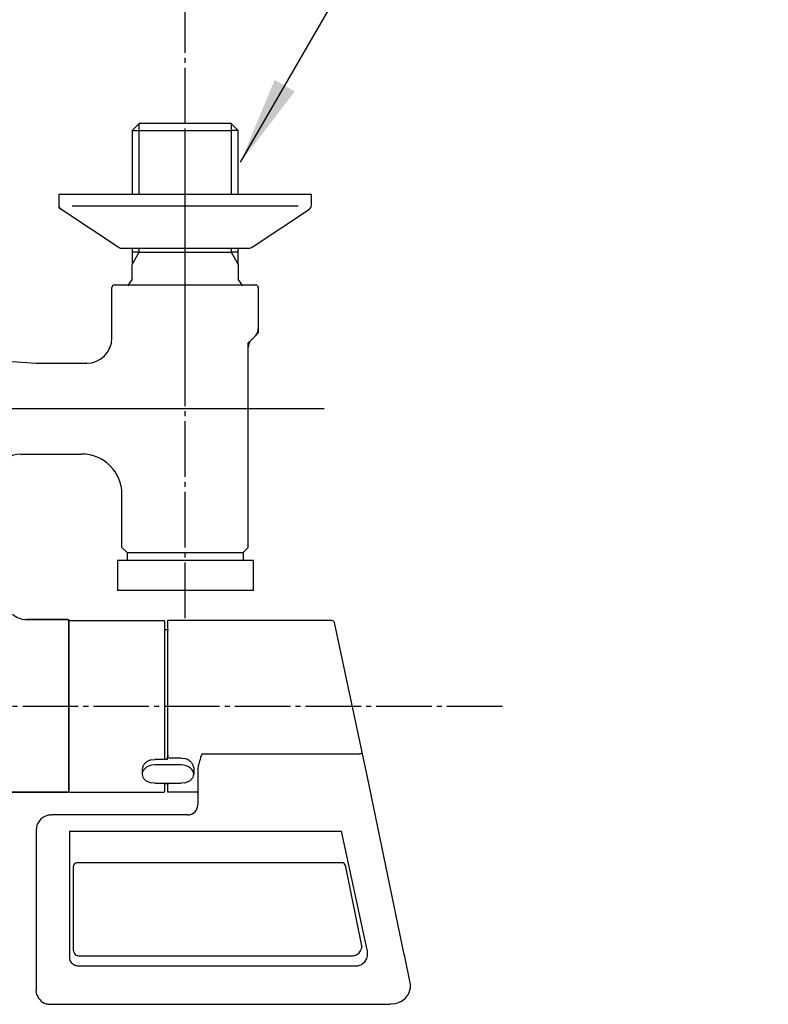
# Model space of a CAD drawing. Units: millimetres. Extents: x 0 to 1050, y 0 to 1485.
# Drawn here: x 367 to 515, y 1082 to 1277 of the extents above; entities that cross this region are included whole.
import ezdxf

# ---------------------------------------------------------------- set-up
doc = ezdxf.new("R2010")
doc.units = ezdxf.units.MM
doc.linetypes.add('DASH_CENTER', pattern=[14, 11, -1, 1, -1])
doc.linetypes.add('PHANTOM', pattern=[13, 10, -1, 0, -1, 0, -1])
for name, color, linetype in [('1', 7, 'Continuous'), ('13', 7, 'Continuous'), ('71', 7, 'Continuous'), ('91', 7, 'Continuous')]:
    doc.layers.add(name, color=color, linetype=linetype)
doc.styles.add('CONVERTER_11', font='MS Mincho.ttf', dxfattribs={"width": 0.89})
doc.dimstyles.new('ME10_DIM_16', dxfattribs={"dimtxt": 17.5, "dimasz": 17.5, "dimexe": 5, "dimexo": 0, "dimgap": 5, "dimtad": 1, "dimdsep": 46, "dimtxsty": 'CONVERTER_11', "dimsah": 1, "dimcen": 0.09, "dimclrd": 2, "dimclre": 2, "dimclrt": 7, "dimadec": 0, "dimazin": 0, "dimtfac": 1, "dimtdec": 4, "dimtix": 1, "dimtmove": 0, "dimatfit": 3, "dimfxl": 1, "dimtolj": 1, "dimtzin": 0, "dimarcsym": 0})
doc.dimstyles.get("Standard").update_dxf_attribs({"dimtxt": 0.18, "dimasz": 0.18, "dimexe": 0.18, "dimexo": 0.0625, "dimgap": 0.09, "dimtad": 0, "dimtih": 1, "dimtoh": 1, "dimdec": 4, "dimzin": 0, "dimdsep": 46, "dimtxsty": 'Standard', "dimcen": 0.09, "dimadec": 0, "dimazin": 0, "dimtfac": 1, "dimtdec": 4, "dimtofl": 0, "dimtmove": 0, "dimatfit": 3, "dimfxl": 1, "dimtolj": 1, "dimtzin": 0, "dimarcsym": 0})

# ---------------------------------------------------------------- blocks, each defined once
blk = doc.blocks.new('10-27-M1', base_point=(1628.62, 753))
at = {"layer": '1', "color": 7, "linetype": 'Continuous'}
for p, q in [((368.16, 1157.89), (376.3, 1157.89)), ((376.3, 1157.89), (368.16, 1157.89)), ((376.5, 1157.69), (376.5, 1140.69)), ((376.5, 1123.89), (376.5, 1157.69)), ((376.5, 1140.69), (376.5, 1123.89)), ((376.3, 1123.69), (233.7, 1123.69)), ((233.7, 1123.69), (376.3, 1123.69))]:
    blk.add_line(p, q, dxfattribs=at)
for centre, radius, start, end in [((368.04, 1161.84), 3.95, 226.7504, 271.7504), ((376.3, 1157.69), 0.2, 0, 90), ((376.3, 1157.69), 0.2, 0, 90), ((376.3, 1123.89), 0.2, 270, 0), ((376.3, 1123.89), 0.2, 270, 0)]:
    blk.add_arc(centre, radius, start, end, dxfattribs=at)
blk = doc.blocks.new('88-544K', base_point=(1423.87, 347.69))
at = {"layer": '1', "color": 7, "linetype": 'Continuous'}
blk.add_line((376.5, 1157.49), (376.5, 1123.89), dxfattribs=at)
at = {"layer": '91', "color": 7, "linetype": 'Continuous'}
for p, q in [((376.7, 1157.69), (395.3, 1157.69)), ((395.5, 1155.94), (395.5, 1157.49)), ((395.5, 1155.94), (396.2, 1155.94)), ((395.5, 1140.69), (395.5, 1155.94)), ((395.5, 1130.19), (395.5, 1140.69)), ((395.5, 1125.44), (395.5, 1125.48)), ((395.5, 1123.89), (395.5, 1125.44)), ((395.5, 1125.44), (396.2, 1125.44)), ((376.7, 1123.69), (395.3, 1123.69))]:
    blk.add_line(p, q, dxfattribs=at)
for centre, start, end in [((376.7, 1157.49), 90, 180), ((395.3, 1157.49), 0, 90), ((376.7, 1123.89), 180, 270), ((395.3, 1123.89), 270, 0)]:
    blk.add_arc(centre, 0.2, start, end, dxfattribs=at)
blk = doc.blocks.new('81-159K', base_point=(1050, 1485))
at = {"layer": '13', "color": 7, "linetype": 'Continuous'}
for p, q in [((396, 1157.69), (396, 1155.94)), ((428.6, 1157.69), (396, 1157.69)), ((434.54, 1131.64), (429.08, 1157.29)), ((396, 1155.94), (396, 1130.46)), ((434.05, 1131.25), (402.8, 1131.25)), ((435.59, 1126.68), (434.54, 1131.64)), ((402, 1127.84), (402, 1126.51)), ((396, 1125.48), (396, 1123.69)), ((402, 1126.51), (402, 1123.59)), ((442.9, 1091.55), (435.59, 1126.68)), ((401.9, 1123.69), (396, 1123.69)), ((402, 1123.59), (402, 1121.19)), ((400, 1119.19), (373, 1119.19)), ((370, 1116.19), (370, 1091.38)), ((376.6, 1116.01), (376.6, 1090.79)), ((376.6, 1116.01), (430.5, 1116.01)), ((435.57, 1092.46), (430.5, 1116.01)), ((377.4, 1092.3), (377.4, 1109.1)), ((430.59, 1109.72), (378, 1109.72)), ((378, 1109.72), (378, 1109.72)), ((430.59, 1109.72), (378, 1109.72)), ((430.59, 1109.72), (430.59, 1109.72)), ((431.08, 1109.45), (430.97, 1109.57)), ((431.18, 1109.23), (431.08, 1109.45)), ((431.18, 1109.23), (434.48, 1092.93)), ((377.4, 1092.3), (377.45, 1091.99)), ((370, 1091.38), (370, 1090.98)), ((370, 1090.98), (370, 1084.41)), ((378.4, 1091.29), (432.56, 1091.29)), ((442.89, 1091.53), (442.9, 1091.55)), ((442.99, 1091.15), (442.9, 1091.55)), ((444.09, 1085.95), (442.99, 1091.15)), ((378.4, 1089.29), (432.94, 1089.29)), ((370.14, 1083.59), (370, 1084.41)), ((372.6, 1081.69), (440.14, 1081.69)), ((440.79, 1081.77), (440.14, 1081.69))]:
    blk.add_line(p, q, dxfattribs=at)
for centre, radius, start, end in [((428.6, 1157.19), 0.5, 12, 90), ((478.24, 1107.57), 79.07, 162.5689, 163.6524), ((434.01, 1131.86), 0.609, 273.5104, 328.2682), ((434.37, 1131.6), 0.166, 338.2635, 11.2361), ((409.79, 1127.43), 7.8, 162.1229, 176.9537), ((401.9, 1123.59), 0.1, 20.8103, 90), ((401.91, 1123.59), 0.088, 1.4198, 22.2461), ((400, 1121.19), 2, 270.0153, 359.9847), ((373, 1116.18), 3, 90.0163, 179.9837), ((378.03, 1109.09), 0.626, 92.3669, 179.292), ((378.02, 1109.1), 0.618, 91.7071, 180.2298), ((430.54, 1109.02), 0.701, 51.9636, 86.0684), ((430.57, 1109.1), 0.62, 11.7578, 88.5314), ((432.49, 1093.33), 2.06, 291.8151, 341.1712), ((429.88, 1093.71), 4.67, 347.0645, 350.3285), ((432.42, 1091.79), 3.22, 6.7731, 12.0756), ((370.13, 1091.56), 0.221, 233.8898, 274.9165), ((378.19, 1090.96), 1.6, 186.0986, 249.7478), ((381.3, 1093.78), 4.24, 204.913, 209.1538), ((378.45, 1092.36), 1.07, 217.0454, 267.3831), ((431.85, 1096.71), 5.48, 277.475, 284.8807), ((433.24, 1091.71), 2.44, 262.9818, 336.8382), ((432.17, 1091.78), 3.47, 342.6934, 0.3257), ((432.69, 1091.8), 2.95, 0.0226, 7.2223), ((378.41, 1091.02), 1.73, 243.5468, 269.7867), ((439.94, 1085.41), 4.19, 340.3082, 7.4759), ((377.96, 1087.01), 8.54, 203.61, 209.1624), ((374.13, 1085.67), 4.59, 217.8994, 228.2095), ((440.49, 1085.5), 3.69, 295.0744, 315.5784), ((438.51, 1086.96), 6.14, 318.7238, 331.0605), ((373.6, 1085.88), 4.43, 235.1582, 245.8337), ((373.53, 1088.84), 7.22, 255.9682, 262.5336), ((440.43, 1085.14), 3.39, 276.12, 298.4935)]:
    blk.add_arc(centre, radius, start, end, dxfattribs=at)
blk = doc.blocks.new('84-357K__6', base_point=(1441.87, 375.45))
at = {"layer": '13', "color": 7, "linetype": 'Continuous'}
blk.add_line((396.2, 1125.48), (396.2, 1125.44), dxfattribs=at)
at = {"layer": '71', "color": 7, "linetype": 'Continuous'}
for p, q in [((392.74, 1130.09), (393.5, 1130.19)), ((396, 1130.19), (393.5, 1130.19)), ((396, 1130.19), (396, 1130.72)), ((398.7, 1130.46), (396.2, 1130.46)), ((398.7, 1130.46), (399.46, 1130.36)), ((391, 1128.24), (391, 1127.25)), ((398.7, 1129.11), (393.5, 1129.11)), ((401.2, 1128.52), (401.2, 1127.25)), ((393.5, 1125.48), (392.74, 1125.57)), ((393.5, 1125.48), (398.5, 1125.48)), ((398.5, 1125.48), (398.7, 1125.48)), ((399.46, 1125.56), (398.7, 1125.48))]:
    blk.add_line(p, q, dxfattribs=at)
for centre, radius, start, end in [((395.6, 1126.2), 5.19, 142.1963, 149.398), ((396.2, 1123.94), 7.18, 125.2389, 130.8224), ((398.67, 1114.68), 16.52, 111.0404, 113.6165), ((396.2, 1130.72), 0.2, 90, 180), ((394.07, 1116.33), 15.03, 66.1476, 68.9856), ((396.69, 1125.13), 6.03, 48.3501, 54.977), ((398.4, 1127.74), 2.98, 27.2972, 39.6494), ((398.91, 1126.79), 8.04, 165.1992, 169.5822), ((392.56, 1127.19), 1.57, 135.8499, 177.8467), ((393.44, 1126.28), 2.82, 88.7473, 135.009), ((398.76, 1126.27), 2.84, 50.5585, 91.1949), ((399.54, 1127.15), 1.66, 3.4045, 51.9106), ((399.23, 1128.34), 1.98, 5.4331, 22.8543), ((392.95, 1127.44), 1.96, 185.692, 203.172), ((393.51, 1128), 2.71, 209.2782, 222.3646), ((395.2, 1130.99), 6.07, 232.5246, 238.8054), ((397, 1139.3), 14.37, 249.8914, 252.7701), ((384.09, 1171.55), 48.48, 288.4743, 289.328), ((396.84, 1131.31), 6.42, 300.9247, 306.8724), ((397.13, 1129.21), 4.69, 319.4714, 327.0538), ((393.23, 1128.78), 8.12, 344.9024, 349.1353)]:
    blk.add_arc(centre, radius, start, end, dxfattribs=at)
blk = doc.blocks.new('81-159X', base_point=(370.2, 347.99))
blk.add_blockref('81-159K', (1050, 1485))
at = {"layer": '1'}
for name, p in [('88-544K', (1423.87, 347.69)), ('84-357K__6', (1441.87, 375.45))]:
    blk.add_blockref(name, p, dxfattribs=at)
blk = doc.blocks.new('30-8AK', base_point=(381.5, 298.19))
at = {"layer": '1', "color": 7, "linetype": 'Continuous'}
for p, q in [((388, 1171.14), (388, 1169.68)), ((411, 1171.14), (411, 1169.68)), ((386.09, 1169.68), (388, 1169.68)), ((386.09, 1169.68), (386.09, 1163.68)), ((388, 1169.68), (411, 1169.68)), ((411, 1169.68), (413.01, 1169.68)), ((413.01, 1163.68), (413.01, 1169.68)), ((413.01, 1163.68), (386.09, 1163.68))]:
    blk.add_line(p, q, dxfattribs=at)
blk = doc.blocks.new('30-8AXK__16', base_point=(2518.55, 302.09))
at = {"layer": '1'}
blk.add_blockref('30-8AK', (381.5, 298.19), dxfattribs=at)
blk = doc.blocks.new('39-918AK__17', base_point=(-1534.58, -838.66))
at = {"layer": '1', "color": 7, "linetype": 'Continuous'}
for p, q in [((389, 1254.8), (390.4, 1256.2)), ((408.6, 1256.2), (390.4, 1256.2)), ((408.6, 1256.2), (410, 1254.8)), ((389, 1254.8), (389, 1242.2)), ((389, 1254.8), (390.4, 1254.8)), ((390.4, 1254.8), (408.6, 1254.8)), ((410, 1254.8), (408.6, 1254.8)), ((410, 1242.2), (410, 1254.8)), ((389, 1231.5), (389, 1230.7)), ((410, 1230.7), (410, 1231.5)), ((390.4, 1230.7), (389, 1230.7)), ((389, 1230.7), (389, 1228.27)), ((390.4, 1230.7), (408.6, 1230.7)), ((410, 1230.7), (408.6, 1230.7)), ((410, 1228.27), (410, 1230.7)), ((389, 1225.34), (389, 1228.27)), ((410, 1228.27), (410, 1225.34)), ((389, 1225.34), (388.09, 1224.04)), ((410.91, 1224.04), (410, 1225.34))]:
    blk.add_line(p, q, dxfattribs=at)
at = {"layer": '1', "color": 2, "linetype": 'Continuous'}
for p, q in [((390.4, 1254.8), (390.4, 1256.2)), ((408.6, 1256.2), (408.6, 1254.8)), ((390.4, 1242.19), (390.4, 1254.8)), ((408.6, 1254.8), (408.6, 1242.19)), ((390.4, 1230.7), (390.4, 1231.5)), ((408.6, 1231.5), (408.6, 1230.7)), ((389, 1228.27), (390.4, 1230.7)), ((408.6, 1230.7), (410, 1228.27))]:
    blk.add_line(p, q, dxfattribs=at)
at = {"layer": '1', "color": 4, "linetype": 'PHANTOM'}
blk.add_line((399.5, 1207.7), (399.5, 1255.1), dxfattribs=at)
blk = doc.blocks.new('03-80A-70-M1K', base_point=(-160.92, 62.44))
at = {"layer": '1', "color": 7, "linetype": 'Continuous'}
for p, q in [((385, 1213.69), (385, 1223.69)), ((385.5, 1224.19), (387.4, 1224.19)), ((387.35, 1224.19), (411.15, 1224.19)), ((411.15, 1224.19), (413.5, 1224.19)), ((414, 1223.69), (414, 1215.51)), ((413.41, 1214.1), (412.59, 1213.27)), ((412, 1172.18), (412, 1211.86)), ((340, 1210.69), (370, 1208.69)), ((370, 1208.69), (380.01, 1208.69)), ((380.01, 1208.69), (380, 1208.69)), ((367, 1190.69), (379, 1190.69)), ((387, 1172.18), (387, 1182.69)), ((387, 1172.18), (388, 1171.18)), ((388, 1171.18), (389.5, 1171.18)), ((389.5, 1171.18), (409.5, 1171.18)), ((409.5, 1171.18), (411, 1171.18)), ((412, 1172.18), (411, 1171.18))]:
    blk.add_line(p, q, dxfattribs=at)
at = {"layer": '1', "color": 2, "linetype": 'Continuous'}
for p, q in [((414, 1215.51), (414, 1214.69)), ((412.59, 1213.27), (412, 1212.69)), ((414, 1214.69), (413.41, 1214.1)), ((414, 1215.1), (414, 1214.69)), ((412, 1211.86), (412, 1212.69))]:
    blk.add_line(p, q, dxfattribs=at)
at = {"layer": '1', "color": 7, "linetype": 'Continuous'}
for centre, radius, start, end in [((385.5, 1223.69), 0.5, 90, 180), ((413.5, 1223.69), 0.5, 0, 90), ((412, 1215.51), 2, 315, 0), ((380, 1213.69), 5, 270, 0), ((414, 1211.86), 2, 135, 180), ((367, 1185.69), 5, 90, 162.5424), ((379, 1182.69), 8, 0, 90)]:
    blk.add_arc(centre, radius, start, end, dxfattribs=at)
blk = doc.blocks.new('78-3AK__18', base_point=(721.89, 1659.41))
at = {"layer": '1', "color": 7, "linetype": 'Continuous'}
for p, q in [((374.5, 1242.19), (374.5, 1239.97)), ((374.5, 1242.19), (410, 1242.19)), ((410, 1242.19), (424.5, 1242.19)), ((424.5, 1239.97), (424.5, 1242.19)), ((386.23, 1231.7), (374.87, 1239.18)), ((410, 1239.82), (377.13, 1239.82)), ((421.87, 1239.82), (410, 1239.82)), ((412.77, 1231.7), (424.12, 1239.18)), ((386.85, 1231.49), (411.25, 1231.49)), ((411.25, 1231.49), (412.15, 1231.49))]:
    blk.add_line(p, q, dxfattribs=at)
at = {"layer": '1', "color": 2, "linetype": 'Continuous'}
for p in [(374.5, 1239.97), (374.87, 1239.18)]:
    blk.add_line(p, (374.5, 1239.49), dxfattribs=at)
at = {"layer": '1', "color": 7, "linetype": 'Continuous'}
for centre, start, end in [((375.5, 1239.97), 180, 231.3402), ((423.5, 1239.97), 308.6598, 0), ((386.85, 1232.49), 231.3402, 249.4649), ((386.85, 1232.49), 249.4649, 270), ((412.15, 1232.49), 270, 290.5351), ((412.15, 1232.49), 290.5351, 308.6598)]:
    blk.add_arc(centre, 1, start, end, dxfattribs=at)
blk = doc.blocks.new('U3-80CF-70__19', base_point=(1718.48, 2157.74))
at = {"layer": '1', "color": 4, "linetype": 'PHANTOM'}
blk.add_line((312.5, 1199.69), (427.03, 1199.69), dxfattribs=at)
for name, p in [('39-918AK__17', (-1534.58, -838.66)), ('78-3AK__18', (721.89, 1659.41)), ('03-80A-70-M1K', (-160.92, 62.44))]:
    blk.add_blockref(name, p)
at = {"layer": '1'}
blk.add_blockref('30-8AXK__16', (2518.55, 302.09), dxfattribs=at)
blk = doc.blocks.new('*D66')
at = {"layer": '1', "color": 2, "linetype": 'Continuous'}
for p, q in [((210.5, 1333), (210.5, 1351.19)), ((399.5, 1271.2), (399.5, 1351.19)), ((210.5, 1346.19), (399.5, 1346.19)), ((210.5, 1271.19), (210.5, 1300))]:
    blk.add_line(p, q, dxfattribs=at)
at = {"layer": '1', "color": 2}
for points in [[(228, 1348.49), (228, 1343.88), (210.5, 1346.19)], [(382, 1343.88), (382, 1348.49), (399.5, 1346.19)]]:
    blk.add_solid(points, dxfattribs=at)
at = {"layer": '1', "color": 7, "insert": (217.52, 1351.19), "char_height": 17.5, "attachment_point": 7, "rotation": 0.0001, "line_spacing_factor": 0.454545, "style": 'CONVERTER_11'}
blk.add_mtext('取付寸法120～210', dxfattribs=at)

msp = doc.modelspace()

# ---------------------------------------------------------------- linework, layer by layer
at = {"layer": '1', "color": 2, "linetype": 'DASH_CENTER'}
for p, q in [((399.497, 1158.185), (399.497, 1271.198)), ((312.5, 1199.685), (427.03, 1199.685)), ((462.343, 1140.685), (176.894, 1140.685))]:
    msp.add_line(p, q, dxfattribs=at)
at = {"layer": '1', "color": 2}
msp.add_solid([(417.23, 1264.806), (421.22, 1262.502), (410.475, 1248.498)], dxfattribs=at)

# ---------------------------------------------------------------- block references
for name, p in [('U3-80CF-70__19', (1718.48, 2157.736)), ('10-27-M1', (1628.624, 753.004))]:
    msp.add_blockref(name, p)
at = {"layer": '1'}
msp.add_blockref('81-159X', (370.2, 347.993), dxfattribs=at)

# ---------------------------------------------------------------- dimensions: what is measured, and where the dimension line sits
dim = msp.add_linear_dim(base=(210.503, 1346.188), p1=(399.497, 1271.198), p2=(210.503, 1271.188), text='取付寸法120～210', dimstyle='ME10_DIM_16', dxfattribs=at)
dim.commit()
dim.dimension.update_dxf_attribs({"geometry": '*D66', "text_midpoint": (299.774, 1359.938), "text_rotation": 0.00014})

# ---------------------------------------------------------------- leaders
at = {"layer": '1', "color": 2, "linetype": 'Continuous', "has_arrowhead": 0}
msp.add_leader([(410.475, 1248.498), (443.782, 1306.188), (514.975, 1306.188)], dimstyle='Standard', dxfattribs=at)

doc.saveas('drawing.dxf')
